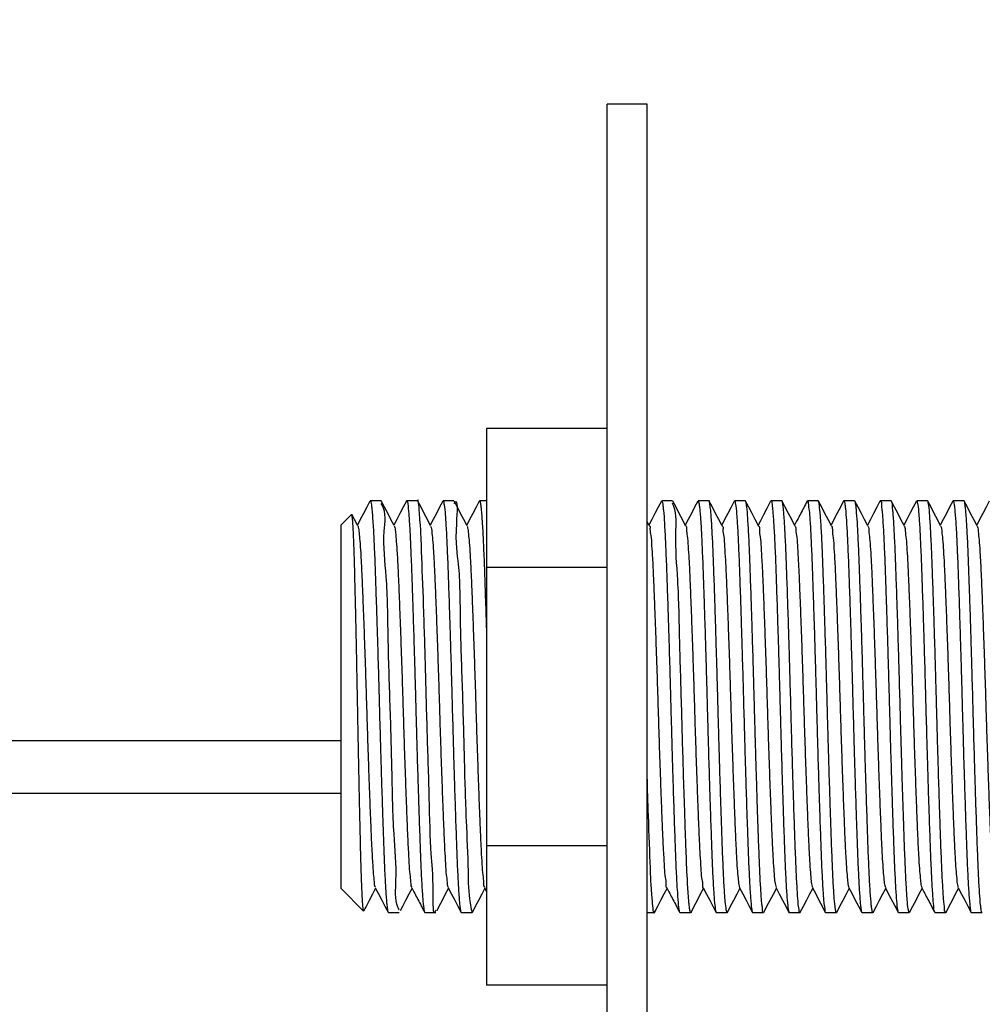
# Model space of a CAD drawing. Extents: x 0 to 202, y 0 to 252.
# Drawn here: x 53 to 73, y 136 to 156 of the extents above; entities that cross this region are included whole.
import ezdxf

# ---------------------------------------------------------------- set-up
doc = ezdxf.new("R2010")
doc.units = 0
doc.linetypes.add('SLD-CONTINUE', pattern=[0])
doc.layers.get('0').update_dxf_attribs({"linetype": 'CONTINUOUS'})
doc.dimstyles.new('SLDDIMSTYLE2', dxfattribs={"dimtxt": 0, "dimasz": 6, "dimexe": 0, "dimexo": 0.0625, "dimgap": 0, "dimtad": 0, "dimtih": 1, "dimtoh": 1, "dimdec": 0, "dimrnd": 1e-09, "dimzin": 0, "dimtxsty": 'STANDARD', "dimblk1": 'NONE', "dimblk2": 'NONE', "dimsah": 1, "dimcen": 0.09, "dimazin": 3, "dimtfac": 6, "dimtdec": 0, "dimtofl": 0, "dimtmove": 0, "dimatfit": 3, "dimtolj": 1, "dimtzin": 0})

# ---------------------------------------------------------------- blocks, each defined once
blk = doc.blocks.new('_NONE')

msp = doc.modelspace()

# ---------------------------------------------------------------- linework, layer by layer
at = {"color": 7, "linetype": 'SLD-CONTINUE'}
for p, q in [((65.9519, 154.118), (65.1519, 154.118)), ((65.1519, 142.118), (65.1519, 154.118)), ((65.9519, 142.118), (65.9519, 154.118)), ((65.1519, 147.6606), (62.7519, 147.6606)), ((62.7519, 147.6606), (62.7519, 144.8893)), ((60.651, 146.218), (60.435, 146.218)), ((61.3765, 146.218), (61.1607, 146.218)), ((62.1021, 146.218), (61.8862, 146.218)), ((62.7519, 146.218), (62.6119, 146.218)), ((66.4559, 146.218), (66.2399, 146.218)), ((67.1813, 146.218), (66.9654, 146.218)), ((67.9069, 146.218), (67.6911, 146.218)), ((68.6325, 146.218), (68.4166, 146.218)), ((69.1364, 146.2091), (69.1395, 146.2168)), ((69.3581, 146.218), (69.1423, 146.218)), ((70.0837, 146.218), (69.8678, 146.218)), ((70.8093, 146.218), (70.5935, 146.218)), ((71.5349, 146.218), (71.319, 146.218)), ((72.2605, 146.218), (72.0447, 146.218)), ((60.0653, 145.9488), (59.8546, 145.738)), ((59.8546, 138.498), (59.8546, 145.738)), ((65.9898, 145.7253), (65.9519, 145.7978)), ((65.1519, 144.8893), (62.7519, 144.8893)), ((62.7519, 144.8893), (62.7519, 139.3468)), ((65.1519, 130.118), (65.1519, 142.118)), ((65.9519, 130.118), (65.9519, 142.118)), ((59.8546, 141.438), (48.5119, 141.438)), ((48.5119, 140.398), (59.8546, 140.398)), ((65.1519, 139.3468), (62.7519, 139.3468)), ((62.7519, 139.3468), (62.7519, 136.5755)), ((59.8546, 138.498), (60.3038, 138.0489)), ((62.7132, 138.5138), (62.7519, 138.4396)), ((60.7978, 138.018), (61.0136, 138.018)), ((61.5235, 138.018), (61.7395, 138.018)), ((62.249, 138.018), (62.4648, 138.018)), ((65.9519, 138.018), (66.0929, 138.018)), ((66.6026, 138.018), (66.8185, 138.018)), ((67.3283, 138.018), (67.5441, 138.018)), ((68.0538, 138.018), (68.2697, 138.018)), ((68.7795, 138.018), (68.9953, 138.018)), ((69.505, 138.018), (69.7209, 138.018)), ((70.2306, 138.018), (70.4465, 138.018)), ((70.9563, 138.018), (71.1722, 138.018)), ((71.6818, 138.018), (71.8977, 138.018)), ((72.4075, 138.018), (72.6233, 138.018)), ((65.1519, 136.5755), (62.7519, 136.5755))]:
    msp.add_line(p, q, dxfattribs=at)
for points in [[(60.4293, 146.2124), (60.3653, 146.0899), (60.3014, 145.9673), (60.2375, 145.8448), (60.1802, 145.7349)], [(60.9106, 145.7252), (60.8467, 145.8477), (60.7828, 145.9702), (60.7189, 146.0927), (60.655, 146.2152)], [(61.1548, 146.2124), (61.0909, 146.0898), (61.027, 145.9672), (60.9631, 145.8447), (60.9057, 145.7347)], [(61.6383, 145.7216), (61.5744, 145.8441), (61.5105, 145.9666), (61.4466, 146.0891), (61.3827, 146.2117)], [(61.8807, 146.2129), (61.8168, 146.0904), (61.7529, 145.9678), (61.689, 145.8452), (61.6314, 145.7349)], [(62.3636, 145.7223), (62.2997, 145.8448), (62.2358, 145.9673), (62.1719, 146.0898), (62.108, 146.2123)], [(62.6061, 146.2125), (62.5422, 146.0899), (62.4783, 145.9674), (62.4143, 145.8448), (62.357, 145.7349)], [(66.234, 146.2124), (66.1701, 146.0898), (66.1062, 145.9672), (66.0423, 145.8447), (65.9849, 145.7347)], [(66.7175, 145.7216), (66.6536, 145.8441), (66.5897, 145.9666), (66.5258, 146.0891), (66.4619, 146.2117)], [(66.9599, 146.2129), (66.896, 146.0904), (66.8321, 145.9678), (66.7682, 145.8452), (66.7106, 145.7349)], [(67.4428, 145.7223), (67.3789, 145.8448), (67.315, 145.9673), (67.2511, 146.0898), (67.1872, 146.2124)], [(67.6853, 146.2125), (67.6214, 146.0899), (67.5575, 145.9674), (67.4935, 145.8448), (67.4362, 145.7349)], [(68.1683, 145.7223), (68.1044, 145.8448), (68.0405, 145.9674), (67.9766, 146.0899), (67.9127, 146.2125)], [(68.4107, 146.2122), (68.3348, 146.0667), (68.267, 145.9365), (68.207, 145.8216), (68.1618, 145.7349)], [(68.8938, 145.7227), (68.8298, 145.8452), (68.7659, 145.9677), (68.702, 146.0903), (68.6381, 146.2129)], [(69.6196, 145.7222), (69.5557, 145.8447), (69.4918, 145.9673), (69.4279, 146.0898), (69.3639, 146.2124)], [(69.8636, 146.215), (69.7997, 146.0925), (69.7358, 145.97), (69.6719, 145.8475), (69.6131, 145.7347)], [(70.3452, 145.7223), (70.2813, 145.8448), (70.2173, 145.9673), (70.1534, 146.0899), (70.0895, 146.2125)], [(70.5877, 146.2124), (70.5237, 146.0899), (70.4598, 145.9673), (70.3959, 145.8448), (70.3386, 145.7349)], [(71.069, 145.7253), (71.0051, 145.8478), (70.9412, 145.9702), (70.8773, 146.0927), (70.8134, 146.2153)], [(71.3132, 146.2124), (71.2493, 146.0898), (71.1854, 145.9672), (71.1215, 145.8447), (71.0641, 145.7347)], [(71.7967, 145.7216), (71.7328, 145.8441), (71.6689, 145.9666), (71.605, 146.0891), (71.5411, 146.2117)], [(72.0391, 146.2129), (71.9752, 146.0903), (71.9113, 145.9678), (71.8474, 145.8452), (71.7898, 145.7349)], [(72.522, 145.7223), (72.4581, 145.8448), (72.3942, 145.9673), (72.3303, 146.0898), (72.2664, 146.2124)], [(72.7645, 146.2125), (72.7006, 146.0899), (72.6367, 145.9674), (72.5727, 145.8448), (72.5154, 145.7349)], [(60.1868, 145.7223), (60.1229, 145.8448), (60.0709, 145.9443)], [(60.3094, 138.0532), (60.3578, 138.1462), (60.4217, 138.2687), (60.4856, 138.3912), (60.543, 138.5012)], [(60.5363, 138.514), (60.6002, 138.3916), (60.6641, 138.269), (60.728, 138.1465), (60.7919, 138.0239)], [(61.0394, 138.0618), (61.0832, 138.1458), (61.1471, 138.2683), (61.211, 138.3909), (61.2686, 138.5012)], [(61.7658, 138.0633), (61.8091, 138.1463), (61.873, 138.2688), (61.9369, 138.3914), (61.9943, 138.5014)], [(61.9892, 138.5111), (62.0531, 138.3887), (62.117, 138.2662), (62.1808, 138.1437), (62.2447, 138.0212)], [(62.4707, 138.0236), (62.5346, 138.1462), (62.5985, 138.2688), (62.6625, 138.3913), (62.7198, 138.5012)], [(66.0985, 138.0232), (66.1624, 138.1458), (66.2263, 138.2683), (66.2902, 138.3909), (66.3478, 138.5012)], [(66.8243, 138.0237), (66.8883, 138.1463), (66.9522, 138.2688), (67.0161, 138.3914), (67.0735, 138.5014)], [(67.0684, 138.5111), (67.1323, 138.3886), (67.1962, 138.2661), (67.2601, 138.1436), (67.324, 138.0211)], [(67.5499, 138.0236), (67.6138, 138.1462), (67.6777, 138.2688), (67.7417, 138.3913), (67.799, 138.5012)], [(67.7924, 138.5138), (67.8563, 138.3913), (67.9202, 138.2688), (67.9841, 138.1462), (68.0481, 138.0237)], [(68.2738, 138.0208), (68.3377, 138.1433), (68.4016, 138.2659), (68.4655, 138.3883), (68.5245, 138.5014)], [(68.518, 138.5139), (68.5819, 138.3914), (68.6458, 138.2689), (68.7097, 138.1463), (68.7736, 138.0237)], [(69.0015, 138.0244), (69.0654, 138.147), (69.1293, 138.2695), (69.1932, 138.392), (69.2502, 138.5012)], [(69.2438, 138.5134), (69.3078, 138.3908), (69.3717, 138.2683), (69.4356, 138.1457), (69.4995, 138.0232)], [(69.7268, 138.0237), (69.7907, 138.1463), (69.8546, 138.2688), (69.9185, 138.3913), (69.9758, 138.5012)], [(69.9692, 138.5138), (70.0331, 138.3913), (70.0971, 138.2687), (70.161, 138.1462), (70.2249, 138.0236)], [(70.4523, 138.0236), (70.5162, 138.1461), (70.5801, 138.2687), (70.644, 138.3912), (70.7014, 138.5012)], [(70.6947, 138.514), (70.7466, 138.4145), (70.8066, 138.2996), (70.8745, 138.1694), (70.9503, 138.0239)], [(71.1777, 138.0232), (71.2416, 138.1458), (71.3055, 138.2683), (71.3694, 138.3909), (71.427, 138.5012)], [(71.9035, 138.0237), (71.9675, 138.1463), (72.0314, 138.2688), (72.0953, 138.3914), (72.1527, 138.5014)], [(72.1477, 138.5111), (72.2115, 138.3886), (72.2754, 138.2661), (72.3393, 138.1436), (72.4032, 138.0211)]]:
    msp.add_lwpolyline(points, dxfattribs=at)
for points, knots in [([(61.7395, 138.0666), (61.7356, 138.0565), (61.6843, 137.9229), (61.6984, 138.7615), (61.633, 139.1897), (61.6122, 140.4143), (61.5691, 141.6273), (61.5347, 142.9856), (61.5, 144.1474), (61.454, 145.3096), (61.4454, 145.6303), (61.3903, 146.2968), (61.3767, 146.2163), (61.3765, 146.2155)], [0, 0, 0, 0, 0.0036644, 0.0484336, 0.1440193, 0.2797492, 0.4403429, 0.6077079, 0.762961, 0.8886187, 0.9705351, 0.9996854, 1, 1, 1, 1]), ([(62.4648, 138.0362), (62.4521, 138.0945), (62.3945, 138.3595), (62.394, 138.9685), (62.3437, 139.9311), (62.3105, 141.1397), (62.2773, 142.4745), (62.2275, 143.7079), (62.2274, 144.9487), (62.1126, 145.419), (62.1987, 146.2919), (62.1072, 146.1693), (62.1021, 146.1624)], [0, 0, 0, 0, 0.0218612, 0.0993249, 0.2218903, 0.3757697, 0.543636, 0.7065461, 0.846151, 0.9467187, 0.99701, 1, 1, 1, 1]), ([(60.435, 146.215), (60.436, 146.2157), (60.4446, 146.2215), (60.4487, 146.1733), (60.4599, 146.1356), (60.4727, 145.9983), (60.4859, 145.8408), (60.4977, 145.6401), (60.5074, 145.4537), (60.5169, 145.2432), (60.5262, 145.0081), (60.5355, 144.7531), (60.5487, 144.3785), (60.5618, 143.9824), (60.5749, 143.5686), (60.5882, 143.1272), (60.6012, 142.6766), (60.6137, 142.2203), (60.626, 141.762), (60.6389, 141.3078), (60.6522, 140.8606), (60.6652, 140.4371), (60.6784, 140.0304), (60.6917, 139.6427), (60.7012, 139.3778), (60.7103, 139.1332), (60.7197, 138.9071), (60.7294, 138.7041), (60.7414, 138.484), (60.7547, 138.3001), (60.7673, 138.15), (60.7796, 138.0817), (60.7824, 138.0375), (60.7947, 138.0229), (60.7978, 138.0191)], [0, 0, 0, 0, 0.0004013, 0.0035284, 0.0102051, 0.0200337, 0.0500748, 0.0703302, 0.0928735, 0.1183924, 0.147205, 0.1788189, 0.211566, 0.2840932, 0.3235079, 0.3627749, 0.4453311, 0.4881073, 0.529466, 0.6127407, 0.6540536, 0.6928421, 0.767449, 0.8026427, 0.834491, 0.8642424, 0.8920253, 0.9171378, 0.9384593, 0.9724591, 0.9846829, 0.9931165, 0.9982419, 1, 1, 1, 1]), ([(61.0136, 138.0686), (61.0045, 138.0875), (60.918, 138.2679), (60.977, 138.8002), (60.8889, 139.6746), (60.8726, 140.8455), (60.8323, 142.153), (60.7872, 143.4544), (60.7813, 144.6195), (60.6701, 145.4638), (60.7632, 145.9959), (60.6593, 146.1513), (60.651, 146.1637)], [0, 0, 0, 0, 0.0077185, 0.0737233, 0.187737, 0.3369545, 0.5045748, 0.6716882, 0.8194646, 0.9312562, 0.9945186, 1, 1, 1, 1]), ([(61.1548, 146.2086), (61.1561, 146.2129), (61.1593, 146.2229), (61.1937, 146.1683), (61.1823, 146.107), (61.2011, 145.9931), (61.2119, 145.8126), (61.2264, 145.5934), (61.2381, 145.3429), (61.2513, 145.0311), (61.2634, 144.6916), (61.276, 144.3277), (61.2894, 143.9219), (61.3027, 143.4993), (61.3157, 143.0633), (61.3254, 142.7258), (61.3349, 142.3847), (61.3442, 142.0378), (61.3536, 141.6921), (61.3664, 141.2412), (61.3795, 140.7992), (61.393, 140.3691), (61.4059, 139.972), (61.4188, 139.5961), (61.4317, 139.2435), (61.4435, 138.9448), (61.4559, 138.6784), (61.47, 138.4409), (61.4817, 138.2798), (61.4943, 138.1316), (61.5067, 138.0664), (61.5167, 138.0115), (61.5223, 138.0243), (61.5235, 138.0271)], [0, 0, 0, 0, 0.001251, 0.0029199, 0.0161627, 0.0281766, 0.0430546, 0.0828818, 0.1077872, 0.13456, 0.1966014, 0.2316195, 0.267285, 0.3445608, 0.385744, 0.4262865, 0.4676239, 0.5100944, 0.5528056, 0.5936506, 0.6745326, 0.7139513, 0.7504981, 0.8193453, 0.8510324, 0.8791588, 0.9282125, 0.9486035, 0.9651557, 0.9889401, 0.9957951, 0.9990519, 1, 1, 1, 1]), ([(61.8862, 146.2145), (61.8875, 146.2151), (61.8977, 146.2199), (61.8995, 146.172), (61.9201, 146.1014), (61.9269, 145.9559), (61.9401, 145.7941), (61.9535, 145.5573), (61.9664, 145.2898), (61.978, 144.9913), (61.9909, 144.6388), (62.0038, 144.2623), (62.0167, 143.8653), (62.0302, 143.4353), (62.0434, 142.9931), (62.0561, 142.5422), (62.0686, 142.0832), (62.081, 141.6251), (62.0941, 141.1711), (62.1071, 140.735), (62.1204, 140.3128), (62.1338, 139.9069), (62.1435, 139.6256), (62.1529, 139.3628), (62.1621, 139.1166), (62.1716, 138.8921), (62.1838, 138.6412), (62.1958, 138.4238), (62.211, 138.2417), (62.2189, 138.1444), (62.2318, 138.0792), (62.2333, 138.0353), (62.2462, 138.0228), (62.249, 138.0201)], [0, 0, 0, 0, 0.0004628, 0.0038831, 0.0105484, 0.0343339, 0.0515597, 0.0713083, 0.1204226, 0.149662, 0.1803216, 0.2492754, 0.2872451, 0.3253698, 0.4063991, 0.4488208, 0.4901146, 0.57409, 0.6161835, 0.6559884, 0.7334363, 0.7704532, 0.8042862, 0.8362455, 0.8664838, 0.8942563, 0.9183029, 0.9582515, 0.9736641, 0.9852423, 0.9935613, 0.9985719, 1, 1, 1, 1]), ([(62.606, 146.209), (62.6077, 146.2125), (62.6188, 146.2353), (62.6336, 146.1439), (62.6407, 146.0914), (62.6566, 145.9303), (62.6681, 145.7521), (62.6804, 145.5307), (62.6899, 145.33), (62.6993, 145.1061), (62.7085, 144.8584), (62.7181, 144.5919), (62.7314, 144.2044), (62.7427, 143.8582), (62.7504, 143.6049), (62.7519, 143.5558)], [0, 0, 0, 0, 0.0038234, 0.0248896, 0.0518115, 0.0880921, 0.1922158, 0.2600826, 0.3344795, 0.4177187, 0.5107995, 0.6120961, 0.716293, 0.9450027, 1, 1, 1, 1]), ([(66.2399, 146.2083), (66.2454, 146.1997), (66.2623, 146.1733), (66.264, 146.1109), (66.2832, 145.9764), (66.2924, 145.8016), (66.3052, 145.5936), (66.3147, 145.4004), (66.3242, 145.1842), (66.3334, 144.9434), (66.3428, 144.6833), (66.3561, 144.3029), (66.3692, 143.9018), (66.3823, 143.4837), (66.3956, 143.0396), (66.4086, 142.5872), (66.4209, 142.1299), (66.4333, 141.6723), (66.4462, 141.2197), (66.4596, 140.7748), (66.4726, 140.3554), (66.4857, 139.9535), (66.499, 139.5714), (66.5111, 139.2373), (66.523, 138.9314), (66.5368, 138.6552), (66.5485, 138.4437), (66.5629, 138.2707), (66.5737, 138.1276), (66.5883, 138.0706), (66.5873, 138.028), (66.6004, 138.0223), (66.6026, 138.0214)], [0, 0, 0, 0, 0.0037021, 0.0113108, 0.0220337, 0.0538414, 0.0749532, 0.0982872, 0.1245614, 0.1540975, 0.1863863, 0.2197275, 0.2932759, 0.3331059, 0.3727032, 0.4557079, 0.4985937, 0.5399805, 0.6230779, 0.6641814, 0.7026938, 0.7765201, 0.81121, 0.8425081, 0.8987466, 0.9231179, 0.9436795, 0.9760174, 0.9873497, 0.9949052, 0.999148, 1, 1, 1, 1]), ([(66.8244, 138.0243), (66.8242, 138.0237), (66.8235, 138.0216), (66.8215, 138.0186), (66.8151, 138.0174), (66.8129, 138.0232), (66.8084, 138.0333), (66.8052, 138.0467), (66.8012, 138.0657), (66.798, 138.0848), (66.7948, 138.107), (66.7901, 138.1433), (66.7858, 138.1838), (66.7815, 138.2286), (66.7693, 138.3682), (66.7495, 138.6929), (66.7316, 139.1091), (66.7152, 139.5628), (66.6977, 140.0651), (66.6781, 140.6825), (66.6572, 141.3793), (66.6333, 142.2846), (66.5971, 143.3735), (66.5797, 144.5467), (66.496, 145.4276), (66.5483, 145.9619), (66.4651, 146.1479), (66.4559, 146.1687)], [0, 0, 0, 0, 0.0002157, 0.0008196, 0.0012057, 0.00234, 0.0025182, 0.0053291, 0.0072962, 0.0096606, 0.0124074, 0.0155445, 0.0230757, 0.0273614, 0.0320425, 0.0744873, 0.1467242, 0.1848538, 0.2410576, 0.3311302, 0.4115068, 0.496847, 0.663312, 0.8117655, 0.9254842, 0.9916976, 1, 1, 1, 1]), ([(66.9654, 146.2164), (66.9658, 146.2169), (66.9706, 146.223), (66.9903, 146.1394), (66.9935, 146.0931), (67.0071, 145.9615), (67.0203, 145.775), (67.0335, 145.5451), (67.0454, 145.2865), (67.0584, 144.9672), (67.0707, 144.6211), (67.0833, 144.251), (67.0968, 143.8407), (67.11, 143.4142), (67.123, 142.9751), (67.1327, 142.6362), (67.1422, 142.2945), (67.1514, 141.9474), (67.1609, 141.6023), (67.1738, 141.1534), (67.1869, 140.7143), (67.2004, 140.2878), (67.2103, 139.987), (67.22, 139.7021), (67.2296, 139.4312), (67.2389, 139.1798), (67.2508, 138.8889), (67.263, 138.631), (67.2777, 138.4021), (67.288, 138.2507), (67.3048, 138.1117), (67.3112, 138.0557), (67.3253, 138.0119), (67.3279, 138.0202), (67.3283, 138.0214)], [0, 0, 0, 0, 0.0002248, 0.0026565, 0.017726, 0.0306587, 0.0464038, 0.0879108, 0.1136144, 0.141113, 0.2044783, 0.2400811, 0.2762481, 0.354341, 0.3958295, 0.4365921, 0.4780762, 0.5206179, 0.5633199, 0.6040786, 0.6845549, 0.7236511, 0.7598156, 0.7944295, 0.8276794, 0.8587673, 0.8862583, 0.9338625, 0.9534462, 0.9691832, 0.9912219, 0.9971656, 0.9995887, 1, 1, 1, 1]), ([(67.55, 138.0274), (67.5484, 138.0231), (67.5446, 138.0125), (67.5282, 138.043), (67.5239, 138.1057), (67.5052, 138.2276), (67.4957, 138.3737), (67.4808, 138.5942), (67.4686, 138.8469), (67.4566, 139.1312), (67.444, 139.4718), (67.4311, 139.8375), (67.4183, 140.225), (67.4048, 140.6483), (67.3916, 141.0852), (67.3788, 141.5324), (67.3693, 141.8744), (67.3601, 142.2173), (67.3506, 142.5636), (67.3409, 142.9059), (67.3279, 143.3474), (67.3147, 143.7764), (67.3012, 144.1905), (67.2915, 144.4795), (67.2819, 144.7508), (67.2726, 145.0065), (67.2633, 145.2414), (67.2512, 145.507), (67.2389, 145.7425), (67.2241, 145.9372), (67.214, 146.0752), (67.1992, 146.1308), (67.1911, 146.2214), (67.1823, 146.2157), (67.1813, 146.215)], [0, 0, 0, 0, 0.0012702, 0.0031705, 0.0082285, 0.0287703, 0.0444004, 0.0626616, 0.10895, 0.1368759, 0.1663613, 0.2332395, 0.2703302, 0.3077278, 0.3876667, 0.4297418, 0.4708386, 0.512427, 0.5548334, 0.5971533, 0.6373126, 0.7158854, 0.7536748, 0.788374, 0.8213196, 0.8526767, 0.8816806, 0.9070064, 0.9497981, 0.9667593, 0.9798811, 0.9964269, 0.999598, 1, 1, 1, 1]), ([(67.6911, 146.2146), (67.6932, 146.2138), (67.7068, 146.209), (67.7052, 146.1651), (67.7284, 146.0729), (67.7339, 145.9267), (67.7475, 145.753), (67.7567, 145.5824), (67.7665, 145.3879), (67.776, 145.1676), (67.7852, 144.9263), (67.7982, 144.5673), (67.8112, 144.1851), (67.8241, 143.7831), (67.8376, 143.3497), (67.8507, 142.9048), (67.8635, 142.4521), (67.8758, 141.993), (67.8883, 141.5357), (67.9015, 141.0834), (67.9145, 140.6505), (67.9277, 140.2324), (67.9412, 139.8314), (67.9508, 139.5545), (67.9601, 139.2966), (67.9694, 139.056), (67.9789, 138.8373), (67.9912, 138.5951), (68.0027, 138.3859), (68.0187, 138.2145), (68.0254, 138.1219), (68.0404, 138.0696), (68.0385, 138.0247), (68.0519, 138.0221), (68.0538, 138.0217)], [0, 0, 0, 0, 0.0007922, 0.0051143, 0.012671, 0.0382326, 0.056324, 0.0768746, 0.1004961, 0.1274971, 0.1574291, 0.1887022, 0.2587204, 0.2971295, 0.3356088, 0.417139, 0.459698, 0.5010469, 0.5849001, 0.626812, 0.6663672, 0.7430863, 0.7796242, 0.81293, 0.8442977, 0.8738737, 0.9009238, 0.9242266, 0.96254, 0.9770703, 0.9877748, 0.9952002, 0.9993062, 1, 1, 1, 1]), ([(68.2697, 138.0214), (68.2686, 138.0209), (68.2411, 138.0102), (68.2528, 138.1169), (68.2334, 138.1874), (68.2234, 138.3636), (68.2084, 138.5593), (68.1969, 138.7959), (68.1872, 139.0075), (68.1781, 139.2413), (68.1687, 139.4983), (68.159, 139.7732), (68.1456, 140.17), (68.1324, 140.5852), (68.1194, 141.0152), (68.1096, 141.3498), (68.1, 141.6891), (68.0905, 142.0355), (68.0813, 142.3817), (68.0686, 142.8357), (68.0555, 143.2823), (68.042, 143.7184), (68.0291, 144.1244), (68.0161, 144.5104), (68.003, 144.8746), (67.9914, 145.1867), (67.9788, 145.4686), (67.9652, 145.7199), (67.9523, 145.9024), (67.9441, 146.051), (67.9244, 146.1573), (67.9221, 146.201), (67.9098, 146.2135), (67.9069, 146.2164)], [0, 0, 0, 0, 0.0004529, 0.010469, 0.0208689, 0.034234, 0.0711666, 0.0947161, 0.120269, 0.1486291, 0.1801289, 0.2142085, 0.2490873, 0.3251445, 0.3659135, 0.4061921, 0.4474007, 0.4898821, 0.5327504, 0.5738844, 0.6557636, 0.695893, 0.7332486, 0.8040939, 0.8369646, 0.8663297, 0.9181573, 0.9400703, 0.958147, 0.9851574, 0.9936854, 0.9985223, 1, 1, 1, 1]), ([(68.4166, 146.216), (68.4172, 146.2165), (68.4347, 146.2344), (68.4359, 146.1274), (68.4497, 146.0691), (68.4622, 145.8972), (68.4758, 145.7104), (68.4876, 145.48), (68.4972, 145.2732), (68.5065, 145.0436), (68.5158, 144.7906), (68.5254, 144.5193), (68.5388, 144.1264), (68.552, 143.7146), (68.565, 143.2874), (68.5748, 142.9542), (68.5845, 142.6158), (68.594, 142.2698), (68.6032, 141.9235), (68.6159, 141.4684), (68.6289, 141.0201), (68.6423, 140.5816), (68.6553, 140.1721), (68.6683, 139.7819), (68.6815, 139.4131), (68.6932, 139.0954), (68.7056, 138.8069), (68.7193, 138.5501), (68.7318, 138.358), (68.7419, 138.2124), (68.7591, 138.0826), (68.7643, 138.0528), (68.7753, 138.013), (68.7792, 138.0187), (68.7795, 138.019)], [0, 0, 0, 0, 0.0002793, 0.0089192, 0.0186154, 0.0313146, 0.0669543, 0.0898877, 0.1148792, 0.1427109, 0.1737123, 0.2073367, 0.2418235, 0.317238, 0.3577642, 0.397865, 0.4389516, 0.4813687, 0.524234, 0.5654244, 0.6475954, 0.6879624, 0.7256018, 0.7971833, 0.8305048, 0.86035, 0.9132754, 0.9358016, 0.9544986, 0.9828408, 0.9920701, 0.997584, 0.9998659, 1, 1, 1, 1]), ([(69.0015, 138.028), (69.0002, 138.0235), (68.9973, 138.0133), (68.9787, 138.04), (68.9787, 138.0751), (68.9573, 138.1883), (68.9502, 138.3326), (68.937, 138.5158), (68.9277, 138.6908), (68.9179, 138.8903), (68.9085, 139.1151), (68.8993, 139.3605), (68.8862, 139.7243), (68.8732, 140.1108), (68.8602, 140.5164), (68.8468, 140.9524), (68.8337, 141.3991), (68.821, 141.853), (68.8088, 142.312), (68.7961, 142.7686), (68.7829, 143.2196), (68.7699, 143.6498), (68.7567, 144.0646), (68.7433, 144.4618), (68.7337, 144.7352), (68.7244, 144.9892), (68.7151, 145.2256), (68.7056, 145.4397), (68.6933, 145.675), (68.6816, 145.8784), (68.6659, 146.0407), (68.6586, 146.1307), (68.6456, 146.1715), (68.6442, 146.2196), (68.6338, 146.215), (68.6325, 146.2145)], [0, 0, 0, 0, 0.0012868, 0.0029539, 0.0079662, 0.0161888, 0.0430507, 0.0617626, 0.0828797, 0.1070349, 0.1345399, 0.1649331, 0.1966036, 0.2672761, 0.3059337, 0.3445962, 0.4263233, 0.4688901, 0.5101868, 0.5937555, 0.635433, 0.6747067, 0.7506937, 0.7867821, 0.8196091, 0.8504532, 0.8794551, 0.9058915, 0.9285726, 0.9655488, 0.979372, 0.9893844, 0.9961117, 0.9995276, 1, 1, 1, 1]), ([(69.1364, 146.2123), (69.1136, 146.1685), (69.0691, 146.0827), (69.0039, 145.957), (68.9434, 145.8418), (68.905, 145.7684), (68.8874, 145.7349)], [0, 0, 0, 0, 0.2751407, 0.5384996, 0.7888929, 1, 1, 1, 1]), ([(69.1423, 146.2149), (69.1447, 146.2135), (69.1577, 146.2058), (69.1586, 146.1283), (69.18, 146.0329), (69.1885, 145.8885), (69.2039, 145.6771), (69.2158, 145.4297), (69.2279, 145.1518), (69.2405, 144.8164), (69.2533, 144.4554), (69.2661, 144.0722), (69.2795, 143.652), (69.2928, 143.2175), (69.3057, 142.7722), (69.3152, 142.4308), (69.3244, 142.088), (69.3338, 141.7414), (69.3435, 141.3982), (69.3565, 140.9547), (69.3697, 140.5229), (69.3832, 140.1056), (69.393, 139.8135), (69.4026, 139.5386), (69.412, 139.279), (69.4212, 139.0399), (69.4334, 138.7678), (69.4451, 138.5266), (69.4609, 138.3232), (69.4687, 138.1816), (69.4917, 138.1071), (69.4907, 138.0215), (69.5034, 138.0215), (69.505, 138.0216)], [0, 0, 0, 0, 0.0009955, 0.0053861, 0.0245883, 0.0395699, 0.0572329, 0.1024073, 0.129828, 0.15887, 0.224993, 0.2617807, 0.2989404, 0.3785683, 0.4205765, 0.461668, 0.5033098, 0.5458314, 0.5883284, 0.6287154, 0.7079174, 0.7461076, 0.7812419, 0.81467, 0.8465632, 0.8761465, 0.9020653, 0.9461489, 0.9638018, 0.9776062, 0.9955627, 0.9994228, 1, 1, 1, 1]), ([(69.7209, 138.0213), (69.7199, 138.0207), (69.7113, 138.0151), (69.7032, 138.1042), (69.6881, 138.1607), (69.6782, 138.2983), (69.6634, 138.4926), (69.6511, 138.7288), (69.639, 138.9938), (69.6262, 139.3186), (69.6138, 139.6698), (69.6011, 140.0444), (69.5876, 140.4582), (69.5743, 140.8875), (69.5614, 141.3288), (69.5518, 141.6686), (69.5424, 142.0108), (69.5331, 142.3578), (69.5235, 142.7024), (69.5106, 143.1496), (69.4974, 143.5864), (69.4839, 144.0099), (69.4741, 144.3079), (69.4644, 144.5895), (69.4549, 144.8567), (69.4457, 145.104), (69.4337, 145.3886), (69.4215, 145.6415), (69.4067, 145.861), (69.3967, 146.0115), (69.3793, 146.1194), (69.3737, 146.1989), (69.3612, 146.2135), (69.3581, 146.217)], [0, 0, 0, 0, 0.0004276, 0.0034987, 0.0199587, 0.0335841, 0.0499796, 0.0927355, 0.1190268, 0.147056, 0.2113759, 0.2473927, 0.2839098, 0.3625545, 0.4042369, 0.4451292, 0.486686, 0.5292411, 0.5718946, 0.6125483, 0.6926354, 0.7314464, 0.7672828, 0.8015157, 0.8343267, 0.8649249, 0.8919018, 0.9383482, 0.957294, 0.9723904, 0.9930698, 0.9983121, 1, 1, 1, 1]), ([(69.8678, 146.2155), (69.8686, 146.2162), (69.8755, 146.2226), (69.8821, 146.1758), (69.8914, 146.1409), (69.9055, 146.0055), (69.9178, 145.8513), (69.9298, 145.653), (69.9395, 145.4684), (69.949, 145.2597), (69.9583, 145.0261), (69.9676, 144.7726), (69.9808, 144.3996), (69.9939, 144.0051), (70.0069, 143.5925), (70.0203, 143.1519), (70.0333, 142.7019), (70.0459, 142.2459), (70.0581, 141.7875), (70.0709, 141.3328), (70.0842, 140.8849), (70.0973, 140.4604), (70.1104, 140.0523), (70.1238, 139.6631), (70.1333, 139.3969), (70.1424, 139.1508), (70.1518, 138.923), (70.1615, 138.7182), (70.1735, 138.4957), (70.1866, 138.3089), (70.1996, 138.1565), (70.2113, 138.0856), (70.2151, 138.0397), (70.2272, 138.0229), (70.2306, 138.0181)], [0, 0, 0, 0, 0.0003385, 0.0032195, 0.0096345, 0.0192121, 0.0487589, 0.0687755, 0.0910989, 0.1164083, 0.145021, 0.1764492, 0.2090334, 0.2812834, 0.3205868, 0.3597667, 0.4422089, 0.4849608, 0.526318, 0.6096557, 0.6510343, 0.6899068, 0.7647459, 0.8000873, 0.832096, 0.8620252, 0.8900056, 0.9153312, 0.9368709, 0.9713457, 0.9838235, 0.992507, 0.9978842, 1, 1, 1, 1]), ([(70.4523, 138.027), (70.4511, 138.0238), (70.4431, 138.0031), (70.4241, 138.085), (70.4197, 138.1336), (70.4022, 138.2896), (70.3918, 138.463), (70.3792, 138.6798), (70.3698, 138.8773), (70.3603, 139.0982), (70.3511, 139.3431), (70.3416, 139.607), (70.3283, 139.9917), (70.3152, 140.3965), (70.3021, 140.8178), (70.2923, 141.148), (70.2825, 141.4844), (70.2729, 141.8292), (70.2636, 142.1754), (70.2512, 142.6323), (70.2382, 143.0836), (70.2248, 143.5264), (70.2118, 143.9426), (70.1987, 144.3407), (70.1855, 144.7185), (70.1735, 145.0472), (70.1615, 145.3474), (70.1476, 145.6171), (70.136, 145.8223), (70.1216, 145.9854), (70.1109, 146.1254), (70.0965, 146.1708), (70.0969, 146.2168), (70.0853, 146.2146), (70.0837, 146.2143)], [0, 0, 0, 0, 0.0010936, 0.0070598, 0.015355, 0.0267234, 0.059766, 0.0814561, 0.10531, 0.132066, 0.1620483, 0.1947355, 0.2284101, 0.3024721, 0.3424749, 0.382181, 0.4229824, 0.4652269, 0.508041, 0.5492993, 0.6319604, 0.672755, 0.7109165, 0.7838791, 0.818058, 0.8488219, 0.9038652, 0.9275814, 0.9474871, 0.9784369, 0.9890469, 0.9959049, 0.9994667, 1, 1, 1, 1]), ([(70.5876, 146.2088), (70.5887, 146.2127), (70.591, 146.2218), (70.6288, 146.1748), (70.6133, 146.1109), (70.6336, 146.0017), (70.6436, 145.8229), (70.6586, 145.6067), (70.6701, 145.3585), (70.6797, 145.1376), (70.6887, 144.8957), (70.6983, 144.6309), (70.708, 144.3491), (70.7215, 143.9448), (70.7347, 143.5233), (70.7477, 143.0881), (70.7575, 142.7511), (70.767, 142.4103), (70.7763, 142.0633), (70.7857, 141.7176), (70.7985, 141.2661), (70.8116, 140.8234), (70.8251, 140.3923), (70.838, 139.9938), (70.8509, 139.6162), (70.8638, 139.2617), (70.8755, 138.9609), (70.8881, 138.6921), (70.902, 138.4522), (70.914, 138.2884), (70.9256, 138.1374), (70.9396, 138.0699), (70.9482, 138.012), (70.9548, 138.0253), (70.9563, 138.0284)], [0, 0, 0, 0, 0.0011491, 0.0026351, 0.0153685, 0.0271282, 0.0417675, 0.0811373, 0.1058279, 0.1324069, 0.1617194, 0.1941009, 0.2289688, 0.2645077, 0.3415856, 0.3827003, 0.4231978, 0.4645113, 0.5069798, 0.5497118, 0.5905985, 0.6716297, 0.7111564, 0.7478268, 0.8169814, 0.8488512, 0.8771694, 0.9266534, 0.9472812, 0.9640711, 0.988359, 0.995475, 0.9989753, 1, 1, 1, 1]), ([(71.1722, 138.0208), (71.1714, 138.0201), (71.1641, 138.0135), (71.158, 138.0598), (71.142, 138.1223), (71.1321, 138.2654), (71.1198, 138.4215), (71.106, 138.6541), (71.0933, 138.9172), (71.0816, 139.2117), (71.0688, 139.5608), (71.0559, 139.9343), (71.043, 140.3286), (71.0295, 140.7567), (71.0163, 141.1975), (71.0035, 141.6474), (70.991, 142.1063), (70.9787, 142.5647), (70.9656, 143.0194), (70.9526, 143.4571), (70.9394, 143.8814), (70.9259, 144.2897), (70.9162, 144.5732), (70.9067, 144.8385), (70.8975, 145.0875), (70.888, 145.3149), (70.8762, 145.5704), (70.8624, 145.7915), (70.8504, 145.9801), (70.8343, 146.0926), (70.8386, 146.1765), (70.8126, 146.2131), (70.8093, 146.2176)], [0, 0, 0, 0, 0.0003581, 0.0033217, 0.0095253, 0.0323862, 0.0491594, 0.0684874, 0.1168074, 0.1456803, 0.1760136, 0.2443965, 0.2821279, 0.3200579, 0.4008044, 0.4431425, 0.4843957, 0.5684093, 0.6105843, 0.6505066, 0.7283083, 0.765562, 0.7996574, 0.8319128, 0.8624851, 0.8906227, 0.9150469, 0.9558292, 0.9716935, 0.9837203, 0.9979689, 1, 1, 1, 1]), ([(71.319, 146.2149), (71.32, 146.2156), (71.3286, 146.2217), (71.3327, 146.1742), (71.3509, 146.1084), (71.3594, 145.964), (71.372, 145.8054), (71.3857, 145.5708), (71.3985, 145.3057), (71.4102, 145.0095), (71.423, 144.6588), (71.4359, 144.2839), (71.4488, 143.8884), (71.4623, 143.4594), (71.4754, 143.018), (71.4882, 142.5676), (71.5008, 142.1087), (71.5131, 141.6504), (71.5262, 141.196), (71.5392, 140.759), (71.5524, 140.3357), (71.5659, 139.9285), (71.5756, 139.6459), (71.585, 139.3818), (71.5942, 139.1341), (71.6037, 138.908), (71.6155, 138.6544), (71.6295, 138.4356), (71.6412, 138.2488), (71.658, 138.1392), (71.6518, 138.0563), (71.6788, 138.023), (71.6818, 138.0193)], [0, 0, 0, 0, 0.000409, 0.0035784, 0.0099914, 0.0332719, 0.0502506, 0.0697699, 0.118451, 0.1474907, 0.1779725, 0.2466158, 0.2844559, 0.3224749, 0.4033515, 0.4457286, 0.4870011, 0.5709992, 0.6131383, 0.6530083, 0.7306514, 0.7677986, 0.8017759, 0.8338979, 0.8643195, 0.8922922, 0.9165458, 0.9569511, 0.9726109, 0.9844347, 0.9982602, 1, 1, 1, 1]), ([(71.9036, 138.0271), (71.9028, 138.0235), (71.9009, 138.0153), (71.8605, 138.0551), (71.8795, 138.1224), (71.8578, 138.2273), (71.8485, 138.4048), (71.8331, 138.6184), (71.8216, 138.8647), (71.8121, 139.0842), (71.803, 139.3249), (71.7935, 139.5884), (71.7837, 139.8692), (71.7703, 140.2724), (71.7571, 140.693), (71.7441, 141.1274), (71.7343, 141.4641), (71.7248, 141.8047), (71.7155, 142.1515), (71.7061, 142.4974), (71.6933, 142.9493), (71.6802, 143.3926), (71.6667, 143.8245), (71.6538, 144.2242), (71.6409, 144.6031), (71.6279, 144.9592), (71.6163, 145.2617), (71.6034, 145.5328), (71.5901, 145.7739), (71.5765, 145.9423), (71.5715, 146.0865), (71.5479, 146.169), (71.549, 146.2142), (71.5366, 146.2145), (71.5349, 146.2145)], [0, 0, 0, 0, 0.0010563, 0.0024103, 0.0147275, 0.0262818, 0.04073, 0.0797392, 0.1042632, 0.1306943, 0.1598714, 0.1921295, 0.2268895, 0.2623407, 0.3392913, 0.3803689, 0.4208488, 0.4621623, 0.5046497, 0.5474196, 0.5883606, 0.6695547, 0.7091901, 0.745981, 0.8154239, 0.8474608, 0.8759519, 0.9258173, 0.9466516, 0.9636469, 0.9883645, 0.995701, 0.9994066, 1, 1, 1, 1]), ([(72.0391, 146.2095), (72.0404, 146.2126), (72.0496, 146.2341), (72.0667, 146.1477), (72.0724, 146.0976), (72.0892, 145.9391), (72.1001, 145.7637), (72.1125, 145.5447), (72.122, 145.3458), (72.1314, 145.1235), (72.1406, 144.8774), (72.1502, 144.6123), (72.1635, 144.2263), (72.1766, 143.8204), (72.1897, 143.3981), (72.1995, 143.0674), (72.2092, 142.7307), (72.2189, 142.3857), (72.2281, 142.0395), (72.2406, 141.5829), (72.2536, 141.132), (72.267, 140.6898), (72.28, 140.2746), (72.2931, 139.8777), (72.3063, 139.5012), (72.3182, 139.1742), (72.3303, 138.8758), (72.3442, 138.6081), (72.3559, 138.4048), (72.3698, 138.2448), (72.3812, 138.1057), (72.3945, 138.0637), (72.3957, 138.0171), (72.4061, 138.0211), (72.4075, 138.0216)], [0, 0, 0, 0, 0.0011142, 0.0074841, 0.0159945, 0.0275667, 0.0610057, 0.0828848, 0.106911, 0.1338294, 0.1639647, 0.1967921, 0.2305875, 0.3048479, 0.3449259, 0.3846873, 0.4255271, 0.4677922, 0.5106081, 0.5518502, 0.6344239, 0.6751467, 0.7132223, 0.785961, 0.8200028, 0.8506205, 0.9053286, 0.9288577, 0.9485739, 0.9791165, 0.9895116, 0.9961604, 0.9995182, 1, 1, 1, 1]), ([(72.6233, 138.0201), (72.6228, 138.0195), (72.6171, 138.013), (72.6086, 138.0582), (72.6008, 138.091), (72.5857, 138.2246), (72.5741, 138.3762), (72.5619, 138.5725), (72.5523, 138.7555), (72.5428, 138.9629), (72.5334, 139.1951), (72.5241, 139.4474), (72.5109, 139.8189), (72.4979, 140.2123), (72.4849, 140.6239), (72.4715, 141.0637), (72.4585, 141.5133), (72.4459, 141.969), (72.4337, 142.4275), (72.4208, 142.8825), (72.4076, 143.3309), (72.3945, 143.7564), (72.3813, 144.1655), (72.368, 144.5559), (72.3585, 144.8233), (72.3494, 145.0707), (72.34, 145.2998), (72.3303, 145.5062), (72.3183, 145.73), (72.3053, 145.9225), (72.292, 146.0711), (72.2808, 146.1537), (72.276, 146.1827), (72.2646, 146.2232), (72.2607, 146.2175), (72.2605, 146.2173)], [0, 0, 0, 0, 0.0002726, 0.0029525, 0.0091507, 0.0185201, 0.0476568, 0.0674752, 0.0896163, 0.1147519, 0.1431984, 0.1744725, 0.2069216, 0.2789412, 0.3181522, 0.3572595, 0.4396069, 0.4823384, 0.5236942, 0.6070837, 0.6485166, 0.6874588, 0.7624899, 0.7979537, 0.8300952, 0.8601719, 0.8883157, 0.9138181, 0.9355387, 0.9704071, 0.9830955, 0.9919862, 0.9975726, 0.9998915, 1, 1, 1, 1]), ([(60.304, 138.0492), (60.3018, 138.0556), (60.2944, 138.0775), (60.2913, 138.1267), (60.2838, 138.2038), (60.278, 138.3108), (60.2713, 138.4439), (60.2649, 138.6017), (60.2585, 138.7835), (60.2521, 138.9912), (60.2459, 139.2202), (60.2398, 139.468), (60.2335, 139.7343), (60.227, 140.0208), (60.2204, 140.32), (60.2138, 140.628), (60.2073, 140.944), (60.2008, 141.2716), (60.1943, 141.6038), (60.1881, 141.9367), (60.182, 142.2695), (60.1757, 142.6047), (60.1692, 142.934), (60.1627, 143.2537), (60.1562, 143.5626), (60.1496, 143.8643), (60.143, 144.1519), (60.1365, 144.4219), (60.1302, 144.6736), (60.1241, 144.9094), (60.1179, 145.1241), (60.1116, 145.3148), (60.1051, 145.4813), (60.0989, 145.6244), (60.0915, 145.7434), (60.0875, 145.83), (60.0763, 145.9005), (60.08, 145.9237), (60.0667, 145.9525), (60.0655, 145.9488), (60.0655, 145.9486)], [0, 0, 0, 0, 0.0025899, 0.0087524, 0.0185009, 0.0320783, 0.0493531, 0.0690657, 0.0919758, 0.1183915, 0.147882, 0.178884, 0.2124396, 0.2489187, 0.2876206, 0.3259498, 0.3657937, 0.4075119, 0.4502596, 0.4918526, 0.5338309, 0.5765303, 0.6190181, 0.6588076, 0.6978038, 0.7362613, 0.7732923, 0.8069296, 0.8387136, 0.8687985, 0.8964137, 0.920179, 0.9412187, 0.9595701, 0.9746965, 0.9858764, 0.9938562, 0.9985721, 0.9999348, 1, 1, 1, 1]), ([(60.1868, 145.7145), (60.1901, 145.7072), (60.2077, 145.6679), (60.2121, 145.5658), (60.2325, 145.3983), (60.2459, 145.1669), (60.262, 144.8823), (60.2762, 144.5478), (60.2916, 144.1673), (60.3076, 143.7447), (60.3238, 143.2892), (60.3398, 142.8135), (60.3552, 142.3298), (60.3699, 141.844), (60.3854, 141.3609), (60.4015, 140.8871), (60.4177, 140.4352), (60.4336, 140.0176), (60.4489, 139.6428), (60.463, 139.3144), (60.4796, 139.0366), (60.4919, 138.8122), (60.5146, 138.6542), (60.5152, 138.5588), (60.5337, 138.5265), (60.5362, 138.5222)], [0, 0, 0, 0, 0.0033259, 0.017862, 0.0416247, 0.0740541, 0.1140844, 0.1603957, 0.2134244, 0.2726212, 0.3364732, 0.4031686, 0.4707668, 0.5379409, 0.6055319, 0.6719703, 0.7353216, 0.7938045, 0.8459534, 0.8914831, 0.930613, 0.9619814, 0.9845806, 0.9979242, 1, 1, 1, 1]), ([(60.9106, 145.7196), (60.9149, 145.7094), (60.933, 145.6658), (60.9391, 145.5589), (60.9586, 145.3878), (60.9724, 145.1536), (60.9883, 144.8663), (61.0026, 144.5293), (61.018, 144.1466), (61.034, 143.722), (61.0502, 143.2652), (61.0662, 142.7888), (61.0816, 142.3049), (61.0962, 141.8191), (61.1118, 141.3363), (61.1279, 140.8633), (61.1441, 140.4128), (61.16, 139.9973), (61.1752, 139.6248), (61.1893, 139.2988), (61.2062, 139.0238), (61.2179, 138.8021), (61.2418, 138.6483), (61.2405, 138.5549), (61.2595, 138.5256), (61.2617, 138.5223)], [0, 0, 0, 0, 0.0045912, 0.0195938, 0.0438011, 0.0766255, 0.1169794, 0.1635738, 0.2169096, 0.2763408, 0.3403366, 0.4070763, 0.4746181, 0.5417505, 0.6092794, 0.6755567, 0.7386527, 0.7967998, 0.8485534, 0.8937416, 0.9324761, 0.9633922, 0.9855072, 0.9983647, 1, 1, 1, 1]), ([(61.6384, 145.7145), (61.6421, 145.7047), (61.6591, 145.66), (61.6656, 145.5518), (61.6849, 145.3772), (61.6988, 145.1401), (61.7147, 144.8502), (61.729, 144.5108), (61.7444, 144.1258), (61.7604, 143.6992), (61.7766, 143.2411), (61.7926, 142.7641), (61.808, 142.28), (61.8226, 141.7942), (61.8383, 141.3117), (61.8543, 140.8395), (61.8705, 140.3906), (61.8864, 139.9771), (61.9016, 139.607), (61.9156, 139.2834), (61.9327, 139.0112), (61.9439, 138.7921), (61.9689, 138.6426), (61.966, 138.5498), (61.9866, 138.5226), (61.9891, 138.5193)], [0, 0, 0, 0, 0.0043636, 0.0198473, 0.0445223, 0.0777718, 0.1184857, 0.165413, 0.2191066, 0.2788282, 0.3430279, 0.4098738, 0.4774228, 0.5445858, 0.6121157, 0.6782937, 0.7411934, 0.7990598, 0.8504679, 0.895363, 0.9337376, 0.9642303, 0.9858823, 0.9982677, 1, 1, 1, 1]), ([(62.3636, 145.7164), (62.3678, 145.7046), (62.3849, 145.6566), (62.3924, 145.5444), (62.4111, 145.3664), (62.4253, 145.1265), (62.441, 144.8339), (62.4553, 144.4921), (62.4709, 144.1049), (62.4868, 143.6764), (62.5031, 143.217), (62.519, 142.7394), (62.5343, 142.2551), (62.549, 141.7693), (62.5647, 141.2872), (62.5808, 140.8158), (62.597, 140.3684), (62.6127, 139.957), (62.6279, 139.5893), (62.6419, 139.2681), (62.6594, 138.9989), (62.6696, 138.782), (62.6967, 138.6376), (62.6907, 138.5463), (62.7115, 138.5229), (62.7131, 138.521)], [0, 0, 0, 0, 0.00518295, 0.02114468, 0.04628013, 0.0799449, 0.12100587, 0.16825958, 0.22229627, 0.28229091, 0.34667557, 0.41360809, 0.48114455, 0.54832813, 0.61583914, 0.68189823, 0.74458333, 0.80215228, 0.85320109, 0.89779565, 0.9357982, 0.96585817, 0.98704127, 0.99895225, 1, 1, 1, 1]), ([(65.9898, 145.7214), (65.9905, 145.7215), (66.013, 145.7257), (65.9997, 145.614), (66.033, 145.5169), (66.0395, 145.3054), (66.0586, 145.0581), (66.0723, 144.7502), (66.0873, 144.3972), (66.1029, 143.9986), (66.119, 143.5611), (66.1352, 143.0957), (66.151, 142.6157), (66.166, 142.1305), (66.1809, 141.6452), (66.1968, 141.1648), (66.2129, 140.6983), (66.2291, 140.2591), (66.2447, 139.8583), (66.2597, 139.5028), (66.2733, 139.1927), (66.2927, 138.9415), (66.2984, 138.7296), (66.3337, 138.6237), (66.3174, 138.5171), (66.3407, 138.5159), (66.341, 138.5159)], [0, 0, 0, 0, 0.0002888, 0.0093575, 0.0276718, 0.0550325, 0.0906604, 0.1333194, 0.1821631, 0.2377657, 0.2989493, 0.3640639, 0.4312271, 0.4985013, 0.5657318, 0.6329472, 0.698214, 0.7596421, 0.8155655, 0.8647533, 0.9077332, 0.9437551, 0.9715632, 0.9903518, 0.9998874, 1, 1, 1, 1]), ([(66.7175, 145.7201), (66.7178, 145.7201), (66.741, 145.7189), (66.7246, 145.6124), (66.76, 145.5065), (66.7656, 145.2946), (66.785, 145.0433), (66.7986, 144.7333), (66.8137, 144.3777), (66.8293, 143.977), (66.8455, 143.5378), (66.8616, 143.0713), (66.8774, 142.5909), (66.8924, 142.1056), (66.9073, 141.6204), (66.9232, 141.1404), (66.9394, 140.675), (66.9555, 140.2375), (66.9711, 139.8389), (66.9861, 139.4859), (66.9998, 139.178), (67.0189, 138.9307), (67.0254, 138.7191), (67.0587, 138.6221), (67.0454, 138.5104), (67.0678, 138.5145), (67.0684, 138.5147)], [0, 0, 0, 0, 0.00009529, 0.00963125, 0.02842069, 0.05622995, 0.09225339, 0.13523501, 0.18442517, 0.240351, 0.30178175, 0.36705109, 0.43426965, 0.50150306, 0.56878022, 0.63594612, 0.7010635, 0.76224979, 0.81785475, 0.86670063, 0.90936166, 0.94499109, 0.97235304, 0.99066812, 0.99973713, 1, 1, 1, 1]), ([(67.4428, 145.7188), (67.4434, 145.7186), (67.4674, 145.7122), (67.4512, 145.6114), (67.4861, 145.4955), (67.4921, 145.2838), (67.5114, 145.0284), (67.525, 144.7163), (67.5401, 144.3582), (67.5557, 143.9553), (67.5719, 143.5144), (67.588, 143.0469), (67.6038, 142.5661), (67.6187, 142.0807), (67.6337, 141.5957), (67.6496, 141.116), (67.6658, 140.6518), (67.6819, 140.216), (67.6976, 139.8199), (67.712, 139.4684), (67.7274, 139.1654), (67.7421, 138.9143), (67.7596, 138.7228), (67.77, 138.5949), (67.787, 138.5342), (67.7924, 138.5148)], [0, 0, 0, 0, 0.0002614, 0.0102703, 0.0295416, 0.0578078, 0.0942373, 0.1375538, 0.1871127, 0.2433797, 0.3050764, 0.3705205, 0.4378147, 0.5050359, 0.5723817, 0.6395182, 0.7045058, 0.765469, 0.8207731, 0.8692988, 0.9116528, 0.9468998, 0.9738237, 0.9916712, 1, 1, 1, 1]), ([(68.1684, 145.7176), (68.1693, 145.7172), (68.193, 145.7057), (68.1785, 145.6095), (68.2119, 145.4848), (68.2188, 145.2726), (68.2377, 145.0134), (68.2514, 144.6991), (68.2665, 144.3386), (68.2821, 143.9336), (68.2983, 143.491), (68.3145, 143.0225), (68.3302, 142.5413), (68.345, 142.0558), (68.3601, 141.5709), (68.376, 141.0917), (68.3922, 140.6286), (68.4083, 140.1947), (68.4239, 139.8007), (68.4384, 139.4517), (68.4538, 139.1513), (68.4684, 138.9029), (68.4862, 138.7148), (68.4959, 138.591), (68.5129, 138.5337), (68.518, 138.5165)], [0, 0, 0, 0, 0.00040438, 0.01088727, 0.03063903, 0.05935908, 0.09618951, 0.13983463, 0.18976376, 0.24636585, 0.30832078, 0.37393115, 0.44129247, 0.50850262, 0.57590847, 0.64300693, 0.70785627, 0.76858875, 0.82358524, 0.87179183, 0.91383207, 0.94869115, 0.97517332, 0.99255174, 1, 1, 1, 1]), ([(68.8938, 145.7168), (68.895, 145.7159), (68.918, 145.6998), (68.9063, 145.6068), (68.9375, 145.4743), (68.9456, 145.2611), (68.9639, 144.9983), (68.9777, 144.6818), (68.9929, 144.3188), (69.0086, 143.9117), (69.0247, 143.4675), (69.0409, 142.998), (69.0566, 142.5165), (69.0714, 142.0309), (69.0865, 141.5462), (69.1025, 141.0675), (69.1187, 140.6056), (69.1347, 140.1734), (69.1503, 139.7817), (69.1647, 139.4351), (69.1802, 139.1372), (69.1947, 138.8917), (69.2127, 138.7069), (69.2219, 138.5868), (69.2389, 138.5324), (69.2438, 138.5168)], [0, 0, 0, 0, 0.000611, 0.0115673, 0.0317943, 0.0609593, 0.0981789, 0.1421388, 0.1924308, 0.2493513, 0.3115463, 0.3773027, 0.4447103, 0.5118983, 0.579344, 0.6463837, 0.711075, 0.7715581, 0.8262311, 0.8741105, 0.9158233, 0.9502832, 0.9763152, 0.9932196, 1, 1, 1, 1]), ([(69.6197, 145.7157), (69.6211, 145.7145), (69.6428, 145.6945), (69.634, 145.603), (69.6632, 145.4641), (69.6723, 145.2493), (69.6902, 144.9832), (69.7041, 144.6644), (69.7192, 144.299), (69.735, 143.8897), (69.7512, 143.4439), (69.7673, 142.9735), (69.783, 142.4916), (69.7977, 142.006), (69.813, 141.5214), (69.8289, 141.0433), (69.8451, 140.5826), (69.8611, 140.1523), (69.8767, 139.7628), (69.891, 139.4185), (69.9066, 139.1233), (69.921, 138.8806), (69.9394, 138.6992), (69.9477, 138.5832), (69.9647, 138.5322), (69.9692, 138.5187)], [0, 0, 0, 0, 0.0007843, 0.0122184, 0.0329257, 0.0625423, 0.1001587, 0.1444416, 0.1951152, 0.2523672, 0.3148152, 0.3807319, 0.4482003, 0.5153901, 0.5828902, 0.6498852, 0.714432, 0.7746788, 0.8290407, 0.8766102, 0.9180032, 0.9520704, 0.9776576, 0.9940926, 1, 1, 1, 1]), ([(70.3452, 145.7151), (70.3469, 145.7132), (70.3677, 145.6898), (70.3617, 145.5985), (70.3888, 145.454), (70.399, 145.2372), (70.4165, 144.968), (70.4305, 144.6468), (70.4456, 144.2791), (70.4614, 143.8677), (70.4776, 143.4203), (70.4937, 142.9489), (70.5094, 142.4668), (70.5241, 141.981), (70.5394, 141.4967), (70.5553, 141.0191), (70.5715, 140.5597), (70.5875, 140.1312), (70.6031, 139.744), (70.6174, 139.4022), (70.6331, 139.1096), (70.6473, 138.8697), (70.666, 138.6916), (70.6735, 138.5796), (70.6905, 138.5317), (70.6947, 138.52)], [0, 0, 0, 0, 0.0010516, 0.0129628, 0.034147, 0.0642081, 0.1022122, 0.1468083, 0.1978593, 0.2554305, 0.3181179, 0.3841796, 0.4516934, 0.5188796, 0.5864188, 0.6533537, 0.7177409, 0.7777379, 0.8317769, 0.8790323, 0.9200951, 0.9537612, 0.9788976, 0.9948597, 1, 1, 1, 1]), ([(71.069, 145.7171), (71.0717, 145.7137), (71.0924, 145.6864), (71.0895, 145.5935), (71.1145, 145.444), (71.1257, 145.2248), (71.1427, 144.9527), (71.1568, 144.6291), (71.172, 144.259), (71.1878, 143.8455), (71.204, 143.3966), (71.2201, 142.9244), (71.2358, 142.4419), (71.2504, 141.9561), (71.2658, 141.472), (71.2817, 140.995), (71.298, 140.5368), (71.3139, 140.1103), (71.3294, 139.7253), (71.3437, 139.3859), (71.3596, 139.096), (71.3735, 138.8589), (71.3927, 138.6843), (71.3993, 138.5759), (71.4163, 138.5312), (71.4201, 138.5212)], [0, 0, 0, 0, 0.0017868, 0.0141707, 0.0358207, 0.0663103, 0.1046811, 0.1495714, 0.2009745, 0.258835, 0.3217283, 0.3878995, 0.4554227, 0.5225787, 0.5901211, 0.6569602, 0.7211533, 0.7808687, 0.8345568, 0.8814796, 0.9221892, 0.9554355, 0.980108, 0.99559, 1, 1, 1, 1]), ([(71.7968, 145.7137), (71.7989, 145.7104), (71.8179, 145.6811), (71.8166, 145.5878), (71.8405, 145.434), (71.8522, 145.2123), (71.8691, 144.9373), (71.8832, 144.6112), (71.8984, 144.2388), (71.9143, 143.8233), (71.9305, 143.3728), (71.9465, 142.8998), (71.9621, 142.417), (71.9768, 141.9312), (71.9922, 141.4473), (72.0082, 140.9709), (72.0244, 140.5141), (72.0403, 140.0895), (72.0558, 139.7068), (72.0701, 139.3698), (72.086, 139.0825), (72.0998, 138.8483), (72.1193, 138.6772), (72.1254, 138.5704), (72.1434, 138.5269), (72.1476, 138.5168)], [0, 0, 0, 0, 0.0016165, 0.0144749, 0.0365916, 0.0675101, 0.1062475, 0.1514389, 0.2031968, 0.2613483, 0.3244491, 0.3907314, 0.4582653, 0.5254028, 0.59295, 0.6596948, 0.7236955, 0.7831312, 0.8364711, 0.883069, 0.9234258, 0.9562529, 0.9804621, 0.9954657, 1, 1, 1, 1]), ([(72.522, 145.7141), (72.5246, 145.7097), (72.5432, 145.6774), (72.5438, 145.5819), (72.5665, 145.4239), (72.5788, 145.1995), (72.5954, 144.9217), (72.6095, 144.5933), (72.6248, 144.2185), (72.6407, 143.8009), (72.6569, 143.349), (72.673, 142.8751), (72.6885, 142.3921), (72.7031, 141.9063), (72.7186, 141.4226), (72.7346, 140.9469), (72.7508, 140.4914), (72.7668, 140.0688), (72.7822, 139.6883), (72.7964, 139.3538), (72.8125, 139.0692), (72.8259, 138.8378), (72.8463, 138.6703), (72.8507, 138.5682), (72.8683, 138.5289), (72.8715, 138.5216)], [0, 0, 0, 0, 0.00211552, 0.01545866, 0.03805691, 0.06942417, 0.10855273, 0.15408074, 0.20622801, 0.26470865, 0.32805797, 0.39449403, 0.46208243, 0.52925432, 0.59685011, 0.66354323, 0.72739288, 0.78658759, 0.83961424, 0.88592412, 0.92595298, 0.95838108, 0.98214297, 0.99667875, 1, 1, 1, 1]), ([(66.0988, 138.0526), (66.0969, 138.0395), (66.0822, 137.9389), (66.0232, 138.5713), (66.0169, 138.93), (65.9764, 139.8852), (65.9593, 140.4742), (65.9519, 140.7292)], [0, 0, 0, 0, 0.0127395, 0.0976202, 0.3404022, 0.7143636, 1, 1, 1, 1]), ([(61.2616, 138.5146), (61.2816, 138.4764), (61.3224, 138.3983), (61.3853, 138.2784), (61.4505, 138.1529), (61.4949, 138.0674), (61.5176, 138.0238)], [0, 0, 0, 0, 0.23366, 0.4776931, 0.733456, 1, 1, 1, 1]), ([(66.3408, 138.5146), (66.3607, 138.4765), (66.4015, 138.3986), (66.4644, 138.2789), (66.5295, 138.1532), (66.5741, 138.0675), (66.5968, 138.0238)], [0, 0, 0, 0, 0.2329268, 0.4766585, 0.7327099, 1, 1, 1, 1]), ([(71.42, 138.5146), (71.4399, 138.4766), (71.4806, 138.3989), (71.5434, 138.2793), (71.6086, 138.1535), (71.6532, 138.0677), (71.676, 138.0238)], [0, 0, 0, 0, 0.2322104, 0.4756435, 0.7319815, 1, 1, 1, 1])]:
    msp.add_open_spline(points, degree=3, knots=knots, dxfattribs=at)

# ---------------------------------------------------------------- leaders
at = {"color": 7, "linetype": 'CONTINUOUS', "has_arrowhead": 0}
msp.add_leader([(56.1415, 178.018), (0, 0)], dimstyle='SLDDIMSTYLE2', dxfattribs=at)

doc.saveas('drawing.dxf')
